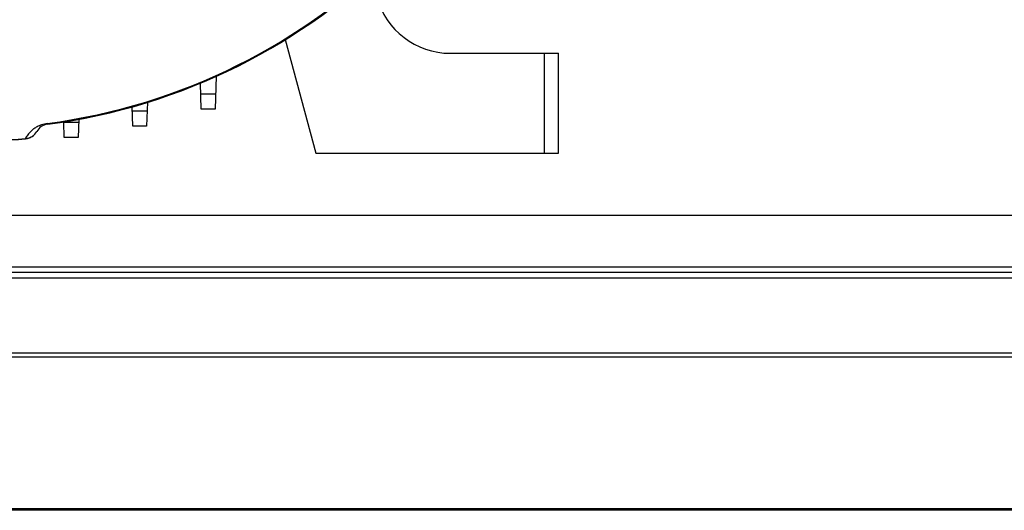
# Model space of a CAD drawing. Units: millimetres. Extents: x -2074 to 21732, y -6565 to 724.
# Drawn here: x 4858 to 5065, y -2580 to -2476 of the extents above; entities that cross this region are included whole.
import ezdxf

# ---------------------------------------------------------------- set-up
doc = ezdxf.new("R2010")
doc.units = ezdxf.units.MM
doc.header["$LTSCALE"] = 50
doc.layers.add('3_ALL_AXES', color=7, linetype='Continuous')
doc.layers.add('7_ALL_ROUNDS', color=7, linetype='Continuous')

# ---------------------------------------------------------------- blocks, each defined once
blk = doc.blocks.new('BLOCO_40TR_1')
at = {"layer": '3_ALL_AXES', "linetype": 'Continuous'}
for p, q in [((4914.01, -2480.66), (4920.41, -2504.55)), ((4948.69, -2483.55), (4971.41, -2483.55)), ((4968.41, -2483.55), (4968.41, -2504.55)), ((4971.41, -2504.55), (4971.41, -2483.55)), ((4899.5, -2488.34), (4899.26, -2495.29)), ((4896.36, -2495.29), (4896.17, -2489.8)), ((4896.25, -2492.04), (4899.37, -2492.04)), ((4881.96, -2498.88), (4881.82, -2494.78)), ((4885.03, -2493.82), (4884.86, -2498.88)), ((4881.85, -2495.63), (4884.97, -2495.63)), ((4899.26, -2495.29), (4896.36, -2495.29)), ((4864.01, -2498.46), (4863.99, -2498.29)), ((4867.45, -2497.99), (4870.57, -2497.99)), ((4867.56, -2501.24), (4867.45, -2497.99)), ((4870.59, -2497.4), (4870.46, -2501.24)), ((4884.86, -2498.88), (4881.96, -2498.88)), ((4859.41, -2501.44), (4859.41, -2501.49)), ((4870.46, -2501.24), (4867.56, -2501.24)), ((4920.41, -2504.55), (4971.41, -2504.55)), ((4107.47, -2517.55), (5207.47, -2517.55)), ((4107.47, -2528.37), (5207.47, -2528.37)), ((4107.47, -2529.55), (5207.47, -2529.55)), ((4107.47, -2530.73), (5207.47, -2530.73))]:
    blk.add_line(p, q, dxfattribs=at)
for centre, radius, start, end in [((4847.41, -2372.55), 126.83, 277.5125, 352.4875), ((4847.41, -2372.55), 127, 277.5125, 352.4875), ((4948.69, -2467.55), 16, 195, 270), ((4864.41, -2501.43), 3, 97.5125, 150.7459), ((4859.17, -2498.5), 3, 275.335, 330.7459), ((4847.41, -2372.55), 129.5, 264.665, 275.335), ((4847.41, -2372.55), 129.44, 264.682, 275.318)]:
    blk.add_arc(centre, radius, start, end, dxfattribs=at)
for points, knots in [([(4863.99, -2498.29), (4863.58, -2498.35), (4862.85, -2498.52), (4861.91, -2498.93), (4861.21, -2499.37), (4860.68, -2499.81), (4860.25, -2500.24), (4859.82, -2500.76), (4859.55, -2501.17), (4859.41, -2501.44)], [0, 0, 0, 0, 0.215604, 0.389047, 0.528602, 0.646184, 0.748829, 0.840415, 1, 1, 1, 1]), ([(4859.41, -2501.44), (4859.69, -2501.42), (4860.25, -2501.32), (4860.75, -2501.06), (4860.98, -2500.9)], [0, 0, 0, 0, 0.503892, 1, 1, 1, 1])]:
    blk.add_open_spline(points, degree=3, knots=knots, dxfattribs=at)
at = {"layer": '7_ALL_ROUNDS', "linetype": 'Continuous'}
for p, q in [((5207.47, -2546.54), (4107.47, -2546.54)), ((5207.47, -2547.37), (4107.47, -2547.37)), ((5249.46, -2579.55), (4065.49, -2579.55)), ((5207.47, -2579.21), (4107.47, -2579.21))]:
    blk.add_line(p, q, dxfattribs=at)

msp = doc.modelspace()

# ---------------------------------------------------------------- block references
msp.add_blockref('BLOCO_40TR_1', (0, 0))

doc.saveas('drawing.dxf')
